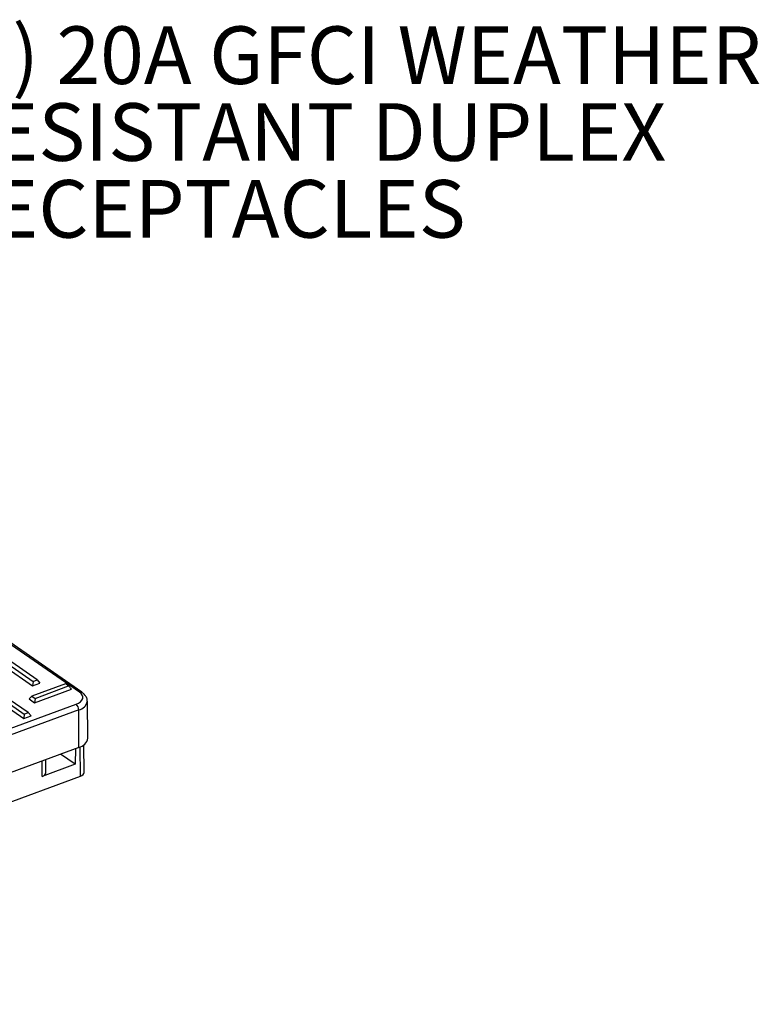
# Paper-space layout 'Sheet1' of a CAD drawing. Units: inches. Extents: x 1.2 to 72, y 1.7 to 39.
# Drawn here: x 65.6 to 72, y 24 to 32.6 of the extents above; entities that cross this region are included whole.
import ezdxf

# ---------------------------------------------------------------- set-up
doc = ezdxf.new("R2010")
doc.units = ezdxf.units.IN
doc.header["$MEASUREMENT"] = 0
doc.layers.add('DEFAULT', color=179, linetype='Continuous')
doc.styles.add('SLDTEXTSTYLE0', font='TXT', dxfattribs={"width": 0.605})

# ---------------------------------------------------------------- blocks, each defined once
blk = doc.blocks.new('SW_NOTE_0_2')
at = {"layer": 'DEFAULT', "color": 0, "char_height": 0.5, "attachment_point": 1, "style": 'SLDTEXTSTYLE0'}
for s, insert in [('(2) 20A GFCI WEATHER', (0.0201, 0.2426)), ('RESISTANT DUPLEX', (0.0201, -0.424)), ('RECEPTACLES', (0.0201, -1.0907))]:
    blk.add_mtext(s, dxfattribs=dict(at, insert=insert))

psp = doc.layouts.new('Sheet1')

# ---------------------------------------------------------------- linework, layer by layer
at = {"color": 8, "linetype": 'Continuous', "lineweight": 25}
for p, q in [((66.149773, 26.7168203), (60.3042667, 30.7631299)), ((66.1581278, 25.9868926), (66.157086, 26.2425905)), ((65.8263121, 25.9857031), (65.8257629, 26.120278))]:
    psp.add_line(p, q, dxfattribs=at)
at = {"color": 7, "linetype": 'Continuous', "lineweight": 25}
for p, q in [((66.1717023, 26.7153094), (60.3058358, 30.7757126)), ((65.502534, 26.9391229), (65.7438201, 26.7721026)), ((65.5274198, 26.9627715), (65.7478098, 26.8102156)), ((65.783975, 26.8235207), (65.563585, 26.9760766)), ((66.0289537, 26.7891804), (65.7376517, 26.6820111)), ((65.7478098, 26.8102156), (65.7438201, 26.7721026)), ((65.7438201, 26.7721026), (65.8076047, 26.7955689)), ((65.7478098, 26.8102156), (65.783975, 26.8235207)), ((65.7610234, 26.6249583), (66.0799449, 26.7422887)), ((65.7650132, 26.6630712), (66.0563152, 26.7702406)), ((65.783975, 26.8235207), (65.8076047, 26.7955689)), ((66.0563152, 26.7702406), (66.0289537, 26.7891804)), ((66.0563152, 26.7702406), (66.0799449, 26.7422887)), ((65.4497843, 26.6784207), (65.6701743, 26.5258649)), ((65.7063395, 26.53917), (65.4859495, 26.6917258)), ((65.7376517, 26.6820111), (65.7127666, 26.658362)), ((65.7127666, 26.658362), (65.7610234, 26.6249583)), ((65.7376517, 26.6820111), (65.7650132, 26.6630712)), ((65.7650132, 26.6630712), (65.7610234, 26.6249583)), ((60.0617228, 24.383003), (66.1212314, 26.6122826)), ((65.4248986, 26.6547721), (65.6661846, 26.4877519)), ((66.2238922, 26.3183269), (66.2187005, 26.6379086)), ((66.1445375, 26.5623908), (60.0850289, 24.3331112)), ((65.6701743, 26.5258649), (65.6661846, 26.4877519)), ((65.6661846, 26.4877519), (65.7299693, 26.5112181)), ((65.6701743, 26.5258649), (65.7063395, 26.53917)), ((65.7063395, 26.53917), (65.7299693, 26.5112181)), ((66.1445859, 26.2375728), (66.1445375, 26.5623908)), ((66.1445859, 26.2375728), (60.0850773, 24.0082932)), ((66.1898498, 26.0189346), (66.1888661, 26.2604422)), ((66.1117364, 26.0907101), (65.9846007, 26.1787145)), ((66.1155326, 26.2268836), (66.1117364, 26.0907101)), ((66.1117364, 26.0907101), (65.8263121, 25.9857031)), ((65.8580333, 26.0177456), (65.857568, 26.1319794)), ((64.8932029, 25.5215295), (66.1581278, 25.9868926))]:
    psp.add_line(p, q, dxfattribs=at)
at = {"color": 7, "linetype": 'Continuous', "lineweight": 25, "flags": 128}
psp.add_lwpolyline([(66.1212314, 26.6122826), (66.1424008, 26.6218775), (66.1593483, 26.6334637), (66.1714212, 26.6465953), (66.1781562, 26.6607681), (66.1792958, 26.6754372), (66.1747942, 26.6900394), (66.1648259, 26.7040125), (66.149773, 26.7168203)], dxfattribs=at)
at = {"color": 8, "linetype": 'Continuous', "lineweight": 25}
for centre, radius, start, end in [((66.1594123, 26.6968329), 0.0221903, 56.39404836, 115.7465795), ((66.1257762, 26.6549021), 0.0943945, 281.46409846, 349.85118372)]:
    psp.add_arc(centre, radius, start, end, dxfattribs=at)
at = {"color": 7, "linetype": 'Continuous', "lineweight": 25}
for centre, radius, start, end in [((66.0793852, 26.5623454), 0.0651523, 0.03991046, 50.03780191), ((66.1244014, 26.3367147), 0.1011757, 281.50766859, 349.52881785)]:
    psp.add_arc(centre, radius, start, end, dxfattribs=at)
for centre in [(65.7780273, 26.0191052), (66.1098437, 26.0202943)]:
    psp.add_ellipse(centre, major_axis=(0.0800002, -0.0019514), ratio=0.509703158, start_param=5.372707059, end_param=6.297695608, dxfattribs=at)
psp.add_open_spline([(66.2171677, 26.6384034), (66.217092, 26.645226), (66.2169033, 26.6622446), (66.2030976, 26.686914), (66.1864407, 26.7046446), (66.1745608, 26.713241), (66.1717023, 26.7153094)], degree=3, knots=[0, 0, 0, 0, 0.220637791, 0.550367465, 0.891813772, 1, 1, 1, 1], dxfattribs=at)

# ---------------------------------------------------------------- block references
at = {"layer": 'DEFAULT', "color": 7}
psp.add_blockref('SW_NOTE_0_2', (64.9384873, 32.250992), dxfattribs=at)

doc.saveas('drawing.dxf')
